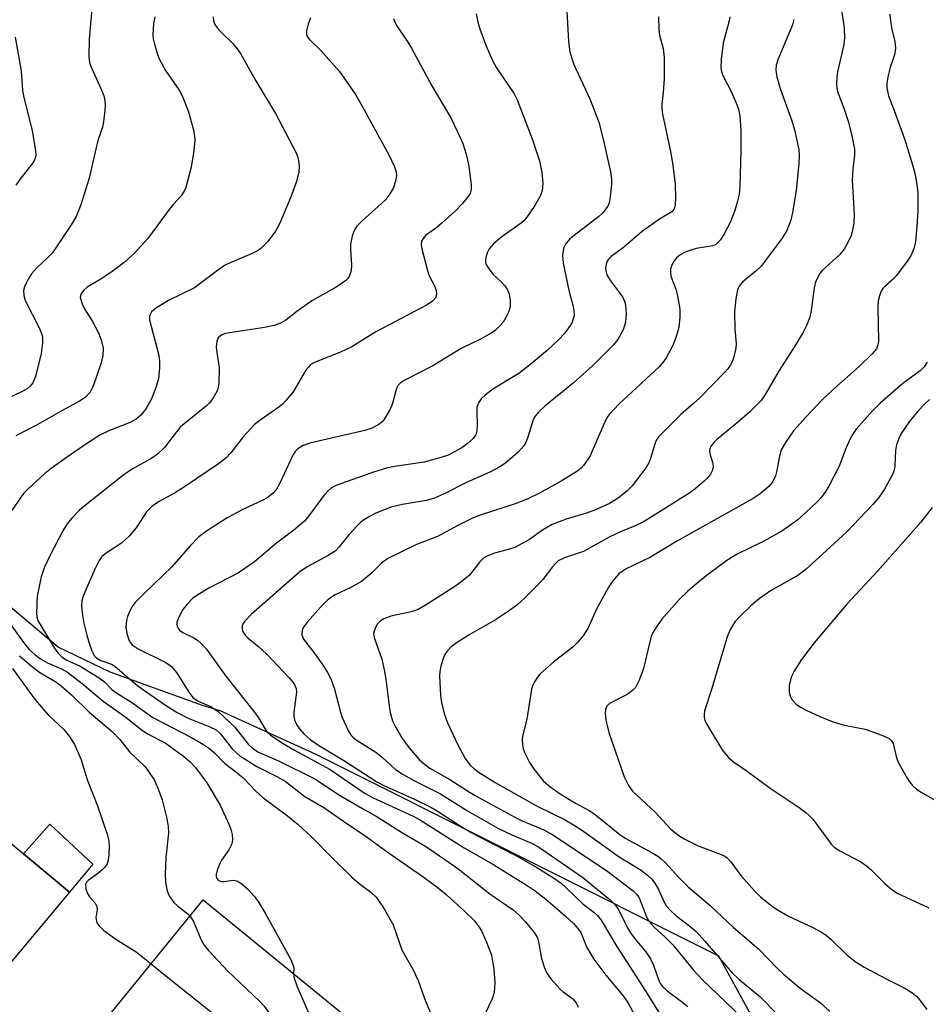
# Model space of a CAD drawing. Units: inches. Extents: x 1315761 to 1321762, y 513448 to 517448.
# Drawn here: x 1318076 to 1318265, y 514419 to 514624 of the extents above; entities that cross this region are included whole.
import ezdxf

# ---------------------------------------------------------------- set-up
doc = ezdxf.new("R2010")
doc.units = ezdxf.units.IN
doc.header["$MEASUREMENT"] = 0
for name, color, linetype in [('BLDG-Footprint', 5, 'Continuous'), ('CULTRL-Pad', 6, 'Continuous'), ('NTRL-Trees', 3, 'Continuous'), ('Undefined', 1, 'Continuous')]:
    doc.layers.add(name, color=color, linetype=linetype)

msp = doc.modelspace()

# ---------------------------------------------------------------- linework, layer by layer
at = {"layer": 'BLDG-Footprint'}
for points, elevation in [([(1318076.7, 514450.61), (1318086.28, 514442.57), (1318065.43, 514417.75), (1318053.74, 514427.57), (1318046.03, 514434.05), (1318035.59, 514442.82), (1318031.93, 514438.46), (1318029.11, 514440.83), (1318017.52, 514450.57), (1318015.68, 514452.11), (1318040.2, 514481.28)], 363.38), ([(1318156.61, 514406.32), (1318137, 514382.3), (1318119.7, 514396.42), (1318115.2, 514400.1), (1318110.89, 514403.62), (1318105.85, 514397.45), (1318104.87, 514398.25), (1318091.31, 514409.32), (1318089.5, 514410.8), (1318114.15, 514440.99)], 357.11)]:
    msp.add_lwpolyline(points, close=True, dxfattribs=dict(at, elevation=elevation))
at = {"layer": 'CULTRL-Pad'}
msp.add_lwpolyline([(1318091.13, 514448.42), (1318086.28, 514442.57), (1318076.7, 514450.61), (1318082.15, 514456.75)], close=True, dxfattribs=at)
at = {"layer": 'NTRL-Trees'}
msp.add_polyline3d([(1318239.27, 514397, 0), (1318221.67, 514429.28, 0), (1318137.67, 514471.28, 0), (1318117.64, 514480.38, 0), (1318113.96, 514481.51, 0), (1318094.71, 514488.46, 0), (1318083.91, 514493.64, 0), (1318073.93, 514502.03, 0), (1318068.69, 514513.32, 0), (1318066.41, 514523.64, 0), (1318066.02, 514529.96, 0), (1318058.6, 514584.57, 0), (1318055.33, 514627.09, 0), (1318103.31, 514648.9, 0), (1318156.95, 514662.31, 0), (1318247.92, 514655.03, 0), (1318352.92, 514665.53, 0), (1318368.67, 514681.28, 0), (1318377.94, 514709.1, 0), (1318380.08, 514718.27, 0), (1318382.26, 514732.8, 0)], dxfattribs=at)
at = {"layer": 'Undefined'}
for points, elevation in [([(1318091.03, 514628.18), (1318090.36, 514620.39), (1318090.31, 514616.93), (1318090.44, 514615.51), (1318090.82, 514614.42), (1318092.81, 514610.16), (1318093.39, 514608.6), (1318093.65, 514607.54), (1318093.68, 514606.68), (1318093.59, 514605.52), (1318093.32, 514603.19), (1318093.11, 514602.05), (1318092.26, 514599.49), (1318091.8, 514597.83), (1318090.38, 514591.42), (1318088.62, 514585.85), (1318087.62, 514583.44), (1318086.58, 514581.7), (1318082.68, 514575.9), (1318081.91, 514575.07), (1318079.42, 514572.76), (1318078.31, 514571.46), (1318077.73, 514570.53), (1318077.22, 514569.54), (1318076.9, 514568.78), (1318076.69, 514568), (1318076.71, 514566.98), (1318077.02, 514565.92), (1318079.98, 514560.11), (1318080.44, 514559.04), (1318080.61, 514558.34), (1318080.64, 514557.08), (1318080.33, 514554.88), (1318079.17, 514550.06), (1318078.63, 514548.74), (1318078.08, 514548.08), (1318077.4, 514547.53), (1318076.25, 514546.91), (1318070.78, 514544.34)], 358), ([(1318189.81, 514628.79), (1318190.31, 514619.91), (1318190.59, 514617.8), (1318190.96, 514616.41), (1318191.44, 514615.11), (1318194.73, 514607.94), (1318196.64, 514603.11), (1318197.55, 514599.54), (1318199.02, 514592.75), (1318199.26, 514591.29), (1318199.28, 514590.15), (1318199.08, 514588.17), (1318198.82, 514586.5), (1318198.54, 514585.73), (1318197.97, 514584.83), (1318197.26, 514584), (1318196.61, 514583.42), (1318190.59, 514578.76), (1318189.69, 514577.71), (1318189.26, 514576.74), (1318189.04, 514575.41), (1318189.16, 514573.73), (1318190.45, 514567.76), (1318191.23, 514564.94), (1318191.44, 514563.85), (1318191.46, 514563.04), (1318191.38, 514562.5), (1318191.05, 514561.44), (1318190.67, 514560.69), (1318189.49, 514559.06), (1318188.29, 514557.78), (1318185.92, 514555.57), (1318182.49, 514552.73), (1318179.91, 514550.74), (1318174.55, 514547.43), (1318172.89, 514546.17), (1318172.09, 514545.42), (1318171.51, 514544.6), (1318171.2, 514543.65), (1318171.15, 514542.83), (1318171.24, 514539.72), (1318171.08, 514538.36), (1318170.87, 514537.85), (1318170.42, 514537.16), (1318169.18, 514536.05), (1318168.02, 514535.24), (1318166.5, 514534.37), (1318165.21, 514533.71), (1318164.13, 514533.31), (1318160.19, 514532.26), (1318153.99, 514531.36), (1318152.34, 514531), (1318149.67, 514530.15), (1318142.99, 514527.8), (1318141.64, 514527.27), (1318140.89, 514526.86), (1318140.23, 514526.33), (1318139.27, 514525.29), (1318136.18, 514521.04), (1318135.24, 514519.94), (1318133.02, 514518.06), (1318129.44, 514515.37), (1318124.8, 514511.43), (1318121.49, 514509.19), (1318115.31, 514505.99), (1318113, 514504.61), (1318111.92, 514503.8), (1318110.77, 514502.63), (1318109.92, 514501.52), (1318109.05, 514499.94), (1318108.65, 514498.86), (1318108.62, 514498.33), (1318108.75, 514497.83), (1318109.22, 514497.22), (1318109.91, 514496.73), (1318112.15, 514495.61), (1318112.91, 514495.15), (1318113.8, 514494.37), (1318114.8, 514493.27), (1318118.85, 514487.61), (1318125.05, 514479.84), (1318125.69, 514478.91), (1318127.02, 514476.57), (1318127.48, 514475.97), (1318128.1, 514475.41), (1318130.69, 514473.68), (1318133.14, 514472.2), (1318140.63, 514468.14), (1318147.7, 514463.27), (1318149.46, 514462.35), (1318157.91, 514458.43), (1318159.23, 514457.75), (1318168.57, 514451.81), (1318174.55, 514448.44), (1318177.64, 514446.46), (1318181.69, 514444), (1318183.37, 514442.87), (1318185.54, 514441.17), (1318189.63, 514437.65), (1318191.36, 514436.04), (1318192.34, 514434.93), (1318192.84, 514434.22), (1318194.11, 514431.05), (1318195.55, 514428.64), (1318198.1, 514425.32), (1318201.66, 514420.99), (1318202.67, 514419.57), (1318203.71, 514417.62)], 346), ([(1318246.9, 514628.42), (1318247.77, 514622.7), (1318247.87, 514620.71), (1318247.67, 514619.27), (1318246.36, 514613.63), (1318246.23, 514612.5), (1318246.18, 514611.06), (1318246.24, 514610.21), (1318246.39, 514609.53), (1318247.8, 514605.83), (1318248.65, 514603.08), (1318249.38, 514600.24), (1318249.91, 514597.45), (1318249.95, 514596.16), (1318249.56, 514593.43), (1318249.44, 514590.92), (1318249.88, 514583.86), (1318249.79, 514582.08), (1318249.53, 514580.63), (1318249.23, 514579.49), (1318248.63, 514578.16), (1318247.76, 514576.64), (1318246.83, 514575.52), (1318243.19, 514572.21), (1318242.68, 514571.53), (1318242.13, 514570.53), (1318241.81, 514569.73), (1318241.52, 514568.58), (1318240.86, 514563.86), (1318240.58, 514562.44), (1318239.99, 514560.85), (1318239.05, 514559.06), (1318237.54, 514556.56), (1318234.2, 514551.35), (1318231.33, 514546.36), (1318230.46, 514545.11), (1318228.13, 514542.75), (1318225.9, 514540.8), (1318221.18, 514536.88), (1318220.57, 514536.3), (1318220.08, 514535.7), (1318219.77, 514535.07), (1318219.69, 514534.51), (1318219.84, 514533.75), (1318220.33, 514532.2), (1318220.42, 514531.43), (1318220.39, 514530.92), (1318220.25, 514530.43), (1318219.88, 514529.76), (1318219.22, 514528.92), (1318218.63, 514528.32), (1318216.65, 514526.63), (1318215.38, 514525.7), (1318206.09, 514519.89), (1318204.22, 514518.97), (1318201.1, 514517.68), (1318198.77, 514516.6), (1318193.4, 514513.59), (1318189.46, 514512.28), (1318188.15, 514511.64), (1318187.51, 514511.07), (1318186.93, 514510.41), (1318184.91, 514507.77), (1318184, 514506.71), (1318181.13, 514503.85), (1318179.54, 514502.39), (1318178.23, 514501.43), (1318175.08, 514499.39), (1318169.7, 514496.31), (1318166.97, 514494.6), (1318165.86, 514493.74), (1318164.94, 514492.79), (1318164.5, 514492.13), (1318164.09, 514491.08), (1318163.69, 514489.71), (1318163.47, 514488.6), (1318163.42, 514487.72), (1318163.58, 514483.59), (1318163.79, 514482.13), (1318164.39, 514479.83), (1318165.09, 514477.88), (1318167.29, 514473.16), (1318168.77, 514470.48), (1318169.75, 514469.13), (1318170.56, 514468.36), (1318171.68, 514467.51), (1318174.97, 514465.45), (1318183.73, 514460.55), (1318189.45, 514457.77), (1318191.37, 514456.65), (1318193, 514455.57), (1318200.88, 514449.94), (1318205.46, 514447.15), (1318206.78, 514446.17), (1318207.6, 514445.39), (1318208.32, 514444.45), (1318209.03, 514443.14), (1318210.23, 514440.48), (1318210.69, 514439.76), (1318211.6, 514438.68), (1318212.64, 514437.74), (1318215.62, 514435.53), (1318216.88, 514434.38), (1318218.72, 514432.38), (1318224.43, 514425.76), (1318225.81, 514424.45), (1318230.15, 514420.83), (1318231.45, 514419.59), (1318235.25, 514415.6)], 338), ([(1318116.21, 514625.06), (1318116.29, 514624.22), (1318116.57, 514623.46), (1318117.03, 514622.8), (1318117.96, 514621.79), (1318120.3, 514619.54), (1318121.23, 514618.4), (1318121.9, 514617.44), (1318125.1, 514611.71), (1318129.24, 514604.93), (1318133.51, 514596.75), (1318133.81, 514595.97), (1318133.99, 514595.11), (1318134.11, 514593.93), (1318134.09, 514592.75), (1318133.57, 514590.74), (1318132.36, 514587.37), (1318130.01, 514581.95), (1318129.22, 514580.37), (1318127.6, 514578.25), (1318126.17, 514576.75), (1318125.47, 514576.29), (1318124.22, 514575.63), (1318119.89, 514573.85), (1318118.58, 514573.22), (1318117.4, 514572.42), (1318112.34, 514568.55), (1318106.92, 514565.94), (1318104.43, 514564.43), (1318103.75, 514563.93), (1318103.37, 514563.54), (1318103.12, 514563.12), (1318102.97, 514562.67), (1318102.95, 514561.91), (1318104.88, 514554.44), (1318105.03, 514553.31), (1318105.01, 514551.89), (1318104.78, 514549.63), (1318104.32, 514547.99), (1318103.44, 514545.6), (1318102.25, 514543.42), (1318101.15, 514542.04), (1318100.13, 514541.18), (1318098.94, 514540.53), (1318094.47, 514538.78), (1318092.57, 514537.83), (1318089.57, 514535.89), (1318085.83, 514533.33), (1318082.43, 514530.89), (1318081.04, 514529.79), (1318077.62, 514526.7), (1318076.83, 514525.86), (1318076.14, 514524.97), (1318074.23, 514522.14)], 354), ([(1318104.05, 514625.04), (1318103.75, 514623.64), (1318103.62, 514621.33), (1318103.72, 514620.49), (1318103.98, 514619.39), (1318104.61, 514617.21), (1318104.99, 514616.14), (1318106.29, 514613.86), (1318109.11, 514609.75), (1318109.83, 514608.48), (1318111.02, 514605.45), (1318112.15, 514601.25), (1318112.37, 514599.43), (1318112.16, 514597.16), (1318111.61, 514593.7), (1318110.52, 514589.51), (1318110.19, 514588.72), (1318109.55, 514587.75), (1318107.95, 514586), (1318106.84, 514584.64), (1318102.57, 514578.86), (1318099.74, 514575.72), (1318097.66, 514573.87), (1318095.17, 514571.97), (1318092.79, 514570.39), (1318089.97, 514568.73), (1318089.18, 514568.02), (1318088.6, 514567.23), (1318088.51, 514566.53), (1318088.88, 514565.23), (1318089.37, 514564.2), (1318091.08, 514561.53), (1318092.26, 514559.3), (1318092.88, 514557.7), (1318093.28, 514556.03), (1318093.22, 514554.45), (1318092.88, 514552.91), (1318091.16, 514548.11), (1318090.52, 514546.79), (1318089.6, 514545.8), (1318088.49, 514544.99), (1318084.39, 514542.8), (1318079.52, 514540), (1318075.09, 514537.74)], 356), ([(1318136.53, 514624.87), (1318136.03, 514623.51), (1318135.66, 514622.15), (1318135.65, 514621.38), (1318135.83, 514620.94), (1318136.28, 514620.32), (1318138.66, 514618.06), (1318142.54, 514613.66), (1318145.87, 514608.86), (1318147.24, 514606.59), (1318152.87, 514596.19), (1318154.01, 514593.82), (1318154.35, 514592.75), (1318154.42, 514591.89), (1318154.24, 514590.8), (1318153.79, 514589.47), (1318153.06, 514588.15), (1318151.97, 514586.75), (1318147.18, 514582.45), (1318146.17, 514581.4), (1318145.7, 514580.69), (1318145.21, 514579.36), (1318144.84, 514577.67), (1318144.82, 514576.53), (1318145.02, 514573.34), (1318144.97, 514572.21), (1318144.85, 514571.68), (1318144.55, 514570.94), (1318144.27, 514570.5), (1318143.9, 514570.12), (1318141.84, 514568.74), (1318136.77, 514565.87), (1318133.63, 514563.63), (1318131.37, 514561.82), (1318130.28, 514561.18), (1318128.94, 514560.75), (1318126.93, 514560.32), (1318118.79, 514559.06), (1318118.02, 514558.77), (1318117.28, 514558.15), (1318116.98, 514557.49), (1318116.86, 514556.18), (1318116.95, 514555.06), (1318117.43, 514551.93), (1318117.4, 514548.67), (1318117.28, 514547.8), (1318117.11, 514547.26), (1318116.11, 514545.52), (1318115.42, 514544.59), (1318114.83, 514543.97), (1318109.41, 514539.57), (1318108.56, 514538.58), (1318106.09, 514535.31), (1318104.63, 514533.87), (1318103.42, 514533.04), (1318099.31, 514530.75), (1318097.65, 514529.64), (1318089.23, 514523.02), (1318088.35, 514522.23), (1318086.7, 514520.5), (1318085.75, 514519.36), (1318084.85, 514517.92), (1318082.16, 514512.74), (1318080.97, 514510.24), (1318080.34, 514508.33), (1318079.53, 514504.27), (1318079.35, 514500.76), (1318079.45, 514499.95), (1318079.69, 514499.23), (1318080.53, 514497.7), (1318083.14, 514493.45), (1318083.83, 514492.5), (1318084.63, 514491.66), (1318085.55, 514491), (1318088.45, 514489.74), (1318092.46, 514487.25), (1318093.54, 514486.43), (1318095.03, 514484.93), (1318095.89, 514484.2), (1318099.38, 514482.06), (1318103.6, 514479), (1318111.67, 514474.81), (1318114.2, 514473.35), (1318115.42, 514472.54), (1318116.47, 514471.62), (1318118.57, 514469.52), (1318120.94, 514467.71), (1318122.46, 514466.42), (1318125.14, 514463.67), (1318126.58, 514462.33), (1318131.73, 514458.49), (1318133.91, 514456.67), (1318136.75, 514454.04), (1318140.99, 514449.72), (1318145.02, 514445.77), (1318146.63, 514444.4), (1318149.08, 514442.62), (1318150.19, 514441.56), (1318150.71, 514440.89), (1318151.85, 514439.14), (1318153.72, 514435.8), (1318155.56, 514430.59), (1318156.21, 514429.32), (1318157.81, 514426.55), (1318158.93, 514424.21), (1318160.3, 514420.41), (1318162.95, 514413.9)], 352), ([(1318153.82, 514624.7), (1318154.08, 514623.93), (1318154.49, 514623.17), (1318156.81, 514619.77), (1318157.58, 514618.5), (1318161.79, 514610.66), (1318165.73, 514604.03), (1318167.17, 514601.11), (1318168.26, 514598.68), (1318168.93, 514596.47), (1318169.52, 514593.96), (1318170, 514589.96), (1318170, 514589.13), (1318169.78, 514588.25), (1318169.34, 514587.51), (1318168.2, 514586.13), (1318166.59, 514584.47), (1318163.97, 514582.09), (1318162.83, 514581.14), (1318160.5, 514579.45), (1318159.98, 514578.89), (1318159.68, 514578.29), (1318159.6, 514577.55), (1318159.73, 514576.72), (1318160.9, 514572.19), (1318161.27, 514571.09), (1318162.34, 514568.98), (1318162.7, 514568.05), (1318162.77, 514567.29), (1318162.6, 514566.58), (1318161.95, 514565.82), (1318160.82, 514565.03), (1318150.15, 514559.38), (1318145.12, 514556.25), (1318142.74, 514555.18), (1318137.82, 514553.24), (1318137.07, 514552.85), (1318136.44, 514552.42), (1318136.07, 514552.07), (1318135.54, 514551.39), (1318132.88, 514546.91), (1318131.44, 514545.13), (1318130.67, 514544.34), (1318129.92, 514543.71), (1318126.19, 514541.16), (1318124.82, 514540.07), (1318122.51, 514537.55), (1318119.88, 514534.16), (1318118.91, 514533.14), (1318117.33, 514531.89), (1318110.41, 514527.21), (1318108.14, 514525.8), (1318104.81, 514523.93), (1318103.42, 514523), (1318102.31, 514521.86), (1318100.19, 514518.51), (1318098.73, 514516.84), (1318097.07, 514515.33), (1318094.08, 514513.39), (1318093.03, 514512.54), (1318092.41, 514511.71), (1318091.52, 514509.91), (1318089.43, 514505.16), (1318089.04, 514504.11), (1318088.84, 514503.31), (1318088.78, 514502.22), (1318088.98, 514500.32), (1318089.27, 514498.69), (1318089.87, 514496.17), (1318090.34, 514494.5), (1318090.91, 514492.91), (1318091.43, 514491.94), (1318091.93, 514491.4), (1318092.8, 514490.92), (1318094.98, 514490.12), (1318095.69, 514489.71), (1318099.22, 514486.68), (1318100.8, 514485.42), (1318106.25, 514481.6), (1318108.72, 514480.05), (1318110.98, 514478.84), (1318115.53, 514477.08), (1318116.81, 514476.44), (1318117.73, 514475.61), (1318120.2, 514472.49), (1318121.14, 514471.54), (1318121.8, 514471.01), (1318125.29, 514468.76), (1318129.51, 514466.7), (1318131.21, 514465.71), (1318135.34, 514462.51), (1318139.31, 514460.22), (1318143.35, 514457.37), (1318148.11, 514454.2), (1318152.7, 514450.87), (1318160.19, 514445.67), (1318162.83, 514443.71), (1318164.76, 514442.09), (1318168.65, 514438.6), (1318170.63, 514436.66), (1318171.69, 514435.3), (1318172.16, 514434.57), (1318173.21, 514432.19), (1318174.21, 514429.47), (1318174.71, 514426.51), (1318174.92, 514423.72), (1318174.78, 514421.71), (1318174.39, 514420.37), (1318172.92, 514417.29)], 350), ([(1318171.06, 514625.72), (1318171.37, 514623.96), (1318171.8, 514622.53), (1318173.06, 514619.18), (1318174.45, 514615.94), (1318175.29, 514614.42), (1318178.95, 514609.01), (1318179.57, 514607.73), (1318180.65, 514605.05), (1318182.7, 514599.65), (1318184.25, 514595.05), (1318184.75, 514592.6), (1318184.92, 514590.4), (1318184.77, 514588.82), (1318184.37, 514587.69), (1318183.25, 514585.75), (1318181.62, 514583.29), (1318181.06, 514582.62), (1318180.47, 514582.1), (1318176.36, 514579.21), (1318174.65, 514577.75), (1318173.75, 514576.71), (1318173.39, 514575.98), (1318173.14, 514575.21), (1318172.99, 514574.42), (1318173.01, 514573.92), (1318173.15, 514573.43), (1318173.52, 514572.72), (1318174.52, 514571.41), (1318176.33, 514569.75), (1318177.05, 514568.97), (1318177.49, 514568.31), (1318177.91, 514567.34), (1318178.13, 514566.01), (1318178.13, 514564.66), (1318177.85, 514563.62), (1318177.26, 514562.38), (1318176.69, 514561.44), (1318176.12, 514560.77), (1318175.07, 514559.76), (1318174.16, 514559.09), (1318171.97, 514557.89), (1318167.95, 514555.93), (1318162.02, 514552.33), (1318156.17, 514549.3), (1318155.3, 514548.75), (1318154.81, 514548.25), (1318154.43, 514547.57), (1318153.52, 514544.27), (1318152.96, 514542.97), (1318151.8, 514541.04), (1318151.44, 514540.62), (1318150.78, 514540.11), (1318149.26, 514539.3), (1318147.85, 514538.84), (1318136.34, 514536.22), (1318134.99, 514535.71), (1318133.89, 514535.04), (1318133.38, 514534.53), (1318132.91, 514533.8), (1318130.03, 514527.69), (1318129.32, 514526.49), (1318128.76, 514525.86), (1318127.65, 514524.95), (1318126.67, 514524.35), (1318122.27, 514522.28), (1318119.11, 514520.64), (1318114.85, 514517.87), (1318113.19, 514516.65), (1318111.46, 514514.89), (1318107.54, 514510.33), (1318101.95, 514505.01), (1318099.96, 514503.01), (1318099.44, 514502.35), (1318098.89, 514501.37), (1318098.35, 514500.06), (1318098.14, 514499.25), (1318098.02, 514497.87), (1318098.19, 514496.53), (1318098.7, 514495.01), (1318099.35, 514494.13), (1318100.57, 514493.32), (1318106.19, 514490.52), (1318106.96, 514490.08), (1318107.54, 514489.64), (1318108.57, 514488.39), (1318111.15, 514484.27), (1318112, 514483.16), (1318113.09, 514482.38), (1318115.71, 514481.27), (1318116.58, 514480.76), (1318117.25, 514480.25), (1318120.7, 514476.96), (1318123.48, 514473.45), (1318124.49, 514472.51), (1318125.67, 514471.76), (1318129.81, 514469.98), (1318137.43, 514466.22), (1318142.52, 514462.84), (1318147.36, 514460.01), (1318150.2, 514458.45), (1318155.69, 514454.97), (1318160.69, 514452.08), (1318167.25, 514447.56), (1318173.91, 514442.28), (1318178.73, 514438.9), (1318179.95, 514437.84), (1318181.31, 514436.4), (1318183.15, 514434.22), (1318183.84, 514433.06), (1318184.07, 514432.26), (1318184.67, 514428.75), (1318185.3, 514426.79), (1318185.77, 514425.73), (1318186.62, 514424.56), (1318188.57, 514422.38), (1318189.2, 514421.81), (1318191.17, 514420.33), (1318191.88, 514419.56), (1318192.32, 514418.63)], 348), ([(1318209.05, 514625.05), (1318209.1, 514622.41), (1318209.29, 514621.25), (1318210.01, 514618.48), (1318210.22, 514616.58), (1318210.27, 514613.89), (1318210.22, 514612.15), (1318210.05, 514609.27), (1318209.75, 514606.82), (1318209.73, 514606.13), (1318209.92, 514604.81), (1318211.65, 514596.66), (1318212.07, 514594.05), (1318212.52, 514590.24), (1318212.58, 514587.29), (1318212.52, 514585.85), (1318212.33, 514585.07), (1318211.83, 514584.43), (1318209.26, 514582.92), (1318205.71, 514580.39), (1318201.73, 514576.96), (1318199.19, 514575.11), (1318198.65, 514574.58), (1318198.31, 514574.01), (1318198.15, 514573.49), (1318198.04, 514572.67), (1318198.07, 514572.12), (1318198.32, 514571.3), (1318199.05, 514570.01), (1318201.54, 514566.72), (1318201.99, 514565.78), (1318202.18, 514565.01), (1318202.3, 514563.06), (1318202.15, 514561.41), (1318201.69, 514559.81), (1318200.87, 514558.26), (1318200.39, 514557.53), (1318199.63, 514556.65), (1318195.31, 514552.31), (1318191.24, 514548.71), (1318185.34, 514543.94), (1318184.08, 514542.73), (1318183.36, 514541.83), (1318182.96, 514541.06), (1318181.8, 514537.41), (1318181.37, 514536.36), (1318180.96, 514535.63), (1318179.8, 514534.35), (1318177.17, 514532.02), (1318175.99, 514531.25), (1318174.01, 514530.19), (1318168.86, 514527.95), (1318164.5, 514525.68), (1318162.36, 514524.75), (1318160.67, 514524.25), (1318155.68, 514523.38), (1318153.27, 514522.84), (1318149.99, 514521.54), (1318148.2, 514520.57), (1318147.01, 514519.74), (1318146.16, 514518.92), (1318144.58, 514517.13), (1318142.44, 514514.48), (1318141.66, 514513.69), (1318140.21, 514512.76), (1318135.79, 514510.42), (1318134.25, 514509.35), (1318124.22, 514500.57), (1318122.78, 514499.06), (1318122.46, 514498.61), (1318122.25, 514498.13), (1318122.24, 514497.62), (1318122.35, 514497.1), (1318122.57, 514496.59), (1318122.88, 514496.14), (1318123.48, 514495.56), (1318125.71, 514493.77), (1318127.34, 514492.27), (1318132.09, 514487.31), (1318133.11, 514485.99), (1318133.5, 514485.06), (1318133.59, 514484.27), (1318133.02, 514480.09), (1318133.04, 514479.29), (1318133.2, 514478.55), (1318133.6, 514477.56), (1318134.2, 514476.61), (1318135.13, 514475.59), (1318136.35, 514474.48), (1318138.03, 514473.33), (1318143.58, 514469.97), (1318150.33, 514465.57), (1318151.92, 514464.78), (1318158.18, 514461.99), (1318161.56, 514460.31), (1318163.09, 514459.42), (1318167.94, 514456.3), (1318170.15, 514454.99), (1318172.2, 514453.86), (1318179.62, 514450.12), (1318183.72, 514447.76), (1318187.17, 514445.56), (1318188.73, 514444.44), (1318189.77, 514443.54), (1318193.37, 514440.12), (1318195.56, 514438.43), (1318196.31, 514437.75), (1318197.07, 514436.74), (1318200.34, 514431.24), (1318206.42, 514421.88), (1318209.12, 514417.51)], 344), ([(1318223.94, 514625.07), (1318223.81, 514624.26), (1318222.51, 514619.59), (1318222.12, 514616.17), (1318222.05, 514614.46), (1318222.17, 514613.65), (1318222.44, 514612.87), (1318224.27, 514609.36), (1318225.33, 514606.94), (1318225.71, 514605.84), (1318225.99, 514604.42), (1318226.19, 514601.38), (1318226.19, 514597.13), (1318226, 514589.73), (1318225.86, 514588), (1318225.54, 514586.64), (1318224.95, 514584.7), (1318223.98, 514582.22), (1318222.76, 514579.82), (1318221.95, 514578.58), (1318221.39, 514577.93), (1318221.01, 514577.63), (1318220.39, 514577.35), (1318216.88, 514576.79), (1318215.79, 514576.44), (1318214.49, 514575.91), (1318213.51, 514575.37), (1318212.84, 514574.85), (1318212.29, 514574.23), (1318211.9, 514573.54), (1318211.57, 514572.54), (1318211.57, 514571.55), (1318211.73, 514570.78), (1318212.67, 514568.29), (1318213.03, 514566.92), (1318213.49, 514564.14), (1318213.51, 514562.48), (1318213.27, 514560.28), (1318212.75, 514558.4), (1318212.05, 514556.56), (1318210.64, 514553.95), (1318209.97, 514552.99), (1318209.19, 514552.12), (1318200.87, 514544.41), (1318198.8, 514542.16), (1318198.32, 514541.46), (1318197.64, 514540.13), (1318194.79, 514533.54), (1318193.52, 514531.61), (1318192.92, 514530.98), (1318192.24, 514530.42), (1318188.75, 514528.29), (1318184.08, 514525.73), (1318181.96, 514524.69), (1318179.39, 514523.63), (1318172.12, 514521.23), (1318170.3, 514520.53), (1318167.36, 514519.09), (1318162.98, 514516.77), (1318158.63, 514515.06), (1318152.65, 514512.13), (1318151.32, 514511.19), (1318149.12, 514509.01), (1318147.11, 514507.37), (1318144.9, 514506.11), (1318141.65, 514504.55), (1318140.69, 514503.95), (1318140.01, 514503.42), (1318138.61, 514502.03), (1318135.91, 514498.98), (1318135.04, 514497.82), (1318134.75, 514497.13), (1318134.69, 514496.23), (1318135.07, 514495.31), (1318137.42, 514492.25), (1318139.29, 514489.64), (1318140.08, 514488.39), (1318140.77, 514487.07), (1318141.53, 514484.94), (1318142.73, 514480.1), (1318143.09, 514478.98), (1318144.4, 514476.14), (1318144.84, 514475.43), (1318145.38, 514474.87), (1318146.22, 514474.24), (1318150.14, 514471.76), (1318151.48, 514470.66), (1318154.24, 514468.19), (1318155.62, 514467.23), (1318157.92, 514465.97), (1318163.58, 514463.1), (1318169.24, 514459.52), (1318175.59, 514455.94), (1318178.31, 514454.63), (1318182.58, 514452.83), (1318184.02, 514452.06), (1318193.31, 514445.64), (1318198.88, 514441.1), (1318200.03, 514439.99), (1318200.78, 514438.87), (1318202.57, 514435.19), (1318203.19, 514434.09), (1318204.17, 514432.78), (1318206.43, 514430.15), (1318207.41, 514428.69), (1318208.04, 514427.4), (1318209.15, 514424.17), (1318209.47, 514423.52), (1318209.89, 514422.91), (1318210.84, 514422.01), (1318213.84, 514419.81), (1318215.19, 514418.73)], 342), ([(1318237.24, 514624.49), (1318237.01, 514623.39), (1318233.91, 514616.13), (1318233.6, 514615.02), (1318233.53, 514613.95), (1318233.74, 514612.59), (1318234.42, 514610.15), (1318236.88, 514603.42), (1318237.43, 514601.51), (1318238.31, 514597.38), (1318238.4, 514596.14), (1318238.3, 514594.41), (1318237.76, 514588.93), (1318237.06, 514584.63), (1318236.63, 514582.66), (1318235.83, 514580.53), (1318234.83, 514578.96), (1318230.43, 514573.08), (1318229.28, 514571.95), (1318227.64, 514570.69), (1318226.55, 514569.73), (1318225.83, 514568.87), (1318225.53, 514568.19), (1318225.17, 514566.31), (1318224.89, 514563.49), (1318224.99, 514560), (1318225.24, 514556.92), (1318225.21, 514555.98), (1318224.78, 514554.2), (1318224.4, 514553.17), (1318224.01, 514552.4), (1318223.49, 514551.66), (1318222.89, 514550.99), (1318217.64, 514545.64), (1318216.37, 514544.45), (1318213.7, 514542.17), (1318209.13, 514537.58), (1318208.77, 514537.13), (1318208.42, 514536.47), (1318207.48, 514533.18), (1318207.06, 514532.12), (1318206.51, 514531.13), (1318203.54, 514527.28), (1318202.49, 514526.26), (1318200.65, 514524.76), (1318198.84, 514523.62), (1318195.94, 514522.29), (1318194.03, 514521.62), (1318189.84, 514520.34), (1318186.9, 514519.24), (1318184.85, 514518.03), (1318182.15, 514516.1), (1318179.11, 514514.47), (1318178.01, 514514.09), (1318174.86, 514513.25), (1318173.14, 514512.55), (1318172.45, 514512.06), (1318171.82, 514511.44), (1318169.62, 514508.7), (1318168.15, 514507.44), (1318166.78, 514506.45), (1318161.19, 514502.83), (1318158.92, 514501.55), (1318157.48, 514501), (1318153.25, 514500.13), (1318151.78, 514499.59), (1318151.06, 514499.12), (1318150.48, 514498.52), (1318150.05, 514497.8), (1318149.76, 514497.03), (1318149.67, 514496.49), (1318149.77, 514495.66), (1318151.35, 514491.14), (1318151.89, 514488.95), (1318152.22, 514487), (1318152.94, 514480.9), (1318153.19, 514479.75), (1318153.62, 514478.33), (1318154.35, 514476.75), (1318155.52, 514474.75), (1318157.06, 514472.71), (1318159.19, 514470.28), (1318160.24, 514469.27), (1318161.41, 514468.44), (1318165.55, 514466.11), (1318169.21, 514463.72), (1318170.71, 514462.83), (1318179.08, 514458.24), (1318180.64, 514457.49), (1318185.17, 514455.56), (1318187, 514454.56), (1318198.2, 514447.13), (1318203.77, 514442.86), (1318204.5, 514442.15), (1318205, 514441.4), (1318206.54, 514437.47), (1318206.95, 514436.69), (1318207.44, 514436.04), (1318208.2, 514435.24), (1318210.35, 514433.31), (1318212.04, 514431.59), (1318216.37, 514426.35), (1318218.18, 514424.36), (1318228.2, 514414.78)], 340), ([(1318257.28, 514625.6), (1318257.43, 514624.19), (1318257.72, 514622.49), (1318258.36, 514619.89), (1318258.46, 514618.52), (1318258.23, 514617.16), (1318257.38, 514614.51), (1318256.89, 514612.55), (1318256.66, 514611.15), (1318256.67, 514610.29), (1318257.03, 514608.57), (1318258.43, 514604.98), (1318260.34, 514599.66), (1318261.83, 514594.88), (1318262.47, 514592.47), (1318262.9, 514590.14), (1318263.1, 514588.39), (1318263.1, 514584.7), (1318263.01, 514582.42), (1318262.63, 514578.16), (1318262.26, 514576.75), (1318261.72, 514575.38), (1318260.78, 514573.9), (1318258.63, 514571.1), (1318258.03, 514570.45), (1318256.35, 514568.98), (1318255.86, 514568.45), (1318255.51, 514567.89), (1318255.12, 514566.9), (1318254.87, 514565.85), (1318254.76, 514564.45), (1318254.95, 514557.46), (1318254.82, 514556.63), (1318254.51, 514555.88), (1318253.62, 514554.8), (1318250.91, 514552.21), (1318246.14, 514548), (1318243.25, 514545.27), (1318239.84, 514541.69), (1318237.18, 514538.73), (1318235.52, 514536.3), (1318234.66, 514534.77), (1318234.19, 514533.23), (1318233.75, 514530.49), (1318233.43, 514529.36), (1318232.81, 514528.03), (1318232.05, 514527.16), (1318230.27, 514525.6), (1318228.79, 514524.65), (1318213.01, 514515.86), (1318207.38, 514512.46), (1318202.18, 514509.91), (1318200.81, 514508.95), (1318199.53, 514507.48), (1318198.57, 514506.07), (1318196.1, 514501.59), (1318194.34, 514497.57), (1318193.27, 514495.95), (1318192.2, 514494.64), (1318191.19, 514493.64), (1318187.33, 514490.66), (1318184.32, 514488.02), (1318183.8, 514487.38), (1318183.23, 514486.47), (1318182.87, 514485.75), (1318182.6, 514484.9), (1318181.6, 514478.63), (1318180.7, 514475.09), (1318180.62, 514474.25), (1318180.68, 514473.39), (1318180.84, 514472.53), (1318181.11, 514471.7), (1318182.15, 514469.62), (1318183.11, 514468.19), (1318185.1, 514465.76), (1318186.41, 514464.61), (1318188.53, 514463.07), (1318191.73, 514461.17), (1318194.57, 514459.64), (1318195.57, 514459), (1318201.03, 514454.63), (1318202.14, 514453.82), (1318207.91, 514450.72), (1318208.89, 514450.12), (1318209.57, 514449.6), (1318210.59, 514448.64), (1318213.09, 514445.83), (1318215.26, 514443.68), (1318219.89, 514439.74), (1318224.67, 514435.26), (1318229.96, 514430.71), (1318233.85, 514426.7), (1318235.04, 514425.58), (1318238.61, 514422.59), (1318242.84, 514419.5), (1318244.77, 514417.74)], 336), ([(1318074.93, 514620.81), (1318076.18, 514613.73), (1318076.43, 514609.72), (1318076.73, 514608.27), (1318078.47, 514601.39), (1318079.2, 514597.15), (1318079.24, 514596.32), (1318079.17, 514595.8), (1318078.86, 514595.06), (1318078.42, 514594.35), (1318075.9, 514591.19), (1318075.1, 514590)], 360), ([(1318265.1, 514553.06), (1318264.42, 514552.09), (1318263.61, 514551.25), (1318260.02, 514548.61), (1318255.24, 514544.51), (1318253.77, 514543.01), (1318250.28, 514539.12), (1318249.54, 514538.09), (1318249.03, 514537.13), (1318248.13, 514535.07), (1318246.71, 514531.39), (1318244.56, 514527.21), (1318243.81, 514526.01), (1318242.92, 514524.83), (1318242.17, 514523.98), (1318240.78, 514522.61), (1318238.09, 514520.21), (1318234.78, 514517.85), (1318231.01, 514515.76), (1318225.47, 514513.03), (1318223.28, 514511.71), (1318219.28, 514508.72), (1318216.6, 514506.6), (1318215.1, 514505.29), (1318213.45, 514503.67), (1318209.75, 514499.52), (1318208.75, 514498.14), (1318207.89, 514496.7), (1318207.56, 514495.9), (1318207.24, 514494.76), (1318205.95, 514489.2), (1318205.01, 514486.77), (1318204.23, 514485.24), (1318203.67, 514484.62), (1318202.49, 514483.78), (1318198.84, 514481.92), (1318198.28, 514481.37), (1318198, 514480.7), (1318197.95, 514479.88), (1318198.11, 514478.46), (1318198.39, 514477.03), (1318198.73, 514475.89), (1318201.9, 514466.61), (1318202.77, 514464.81), (1318203.62, 514463.66), (1318208.33, 514459.24), (1318211.54, 514455.8), (1318213.07, 514454.52), (1318214.55, 514453.66), (1318217.35, 514452.25), (1318222.1, 514450.44), (1318222.9, 514450.07), (1318223.37, 514449.75), (1318224.16, 514448.91), (1318226.22, 514446.08), (1318229.04, 514442.84), (1318230.29, 514441.63), (1318232.81, 514439.59), (1318233.99, 514438.82), (1318236.18, 514437.56), (1318241.36, 514435.18), (1318243.4, 514434.06), (1318244.11, 514433.56), (1318244.99, 514432.79), (1318248.41, 514429.45), (1318250.28, 514427.99), (1318251.94, 514426.99), (1318256.51, 514424.51), (1318260.43, 514422.6), (1318261.67, 514421.8), (1318262.82, 514420.9), (1318263.61, 514420.04), (1318264.99, 514418.13)], 334), ([(1318265.56, 514545.27), (1318264.54, 514544.34), (1318263.13, 514542.88), (1318261.33, 514540.66), (1318259.65, 514538.19), (1318259.16, 514537.17), (1318258.66, 514535.85), (1318258.46, 514534.76), (1318258.34, 514531.4), (1318258.2, 514530.58), (1318257.91, 514529.81), (1318256.19, 514526.58), (1318254.97, 514524.89), (1318253.72, 514523.4), (1318248.28, 514517.65), (1318239.87, 514509.92), (1318238.09, 514508.63), (1318232.42, 514505.38), (1318230.02, 514503.77), (1318228.28, 514502.28), (1318226.01, 514500.06), (1318225.05, 514499), (1318224.03, 514497.38), (1318223.34, 514495.85), (1318220.2, 514485.08), (1318218.68, 514480.42), (1318218.56, 514479.56), (1318218.59, 514479.01), (1318218.71, 514478.46), (1318219.03, 514477.7), (1318222.35, 514472.26), (1318223.63, 514470.7), (1318224.69, 514469.74), (1318227.55, 514467.85), (1318232.33, 514464.28), (1318238.41, 514460.26), (1318239.75, 514459.23), (1318240.63, 514458.44), (1318241.21, 514457.79), (1318244.33, 514453.56), (1318245.09, 514452.63), (1318245.71, 514452.01), (1318246.88, 514451.23), (1318251.21, 514448.9), (1318252.45, 514448.12), (1318253.33, 514447.33), (1318256.26, 514444.38), (1318257.73, 514443.12), (1318258.66, 514442.49), (1318265.41, 514439.3)], 332), ([(1318266.08, 514522.76), (1318263.76, 514519.74), (1318254.76, 514509.56), (1318248.34, 514502.62), (1318241.54, 514494.6), (1318238.86, 514491.07), (1318237.35, 514488.66), (1318236.74, 514487.38), (1318236.33, 514485.7), (1318236.27, 514484.85), (1318236.33, 514484.3), (1318236.54, 514483.51), (1318236.89, 514482.78), (1318237.75, 514481.8), (1318238.67, 514481.16), (1318240, 514480.49), (1318242.72, 514479.22), (1318245.63, 514478.05), (1318247.83, 514477.41), (1318252.13, 514476.58), (1318255.65, 514475.35), (1318257.17, 514474.64), (1318257.65, 514474.17), (1318257.98, 514473.57), (1318258.68, 514470.61), (1318259.1, 514469.57), (1318260.92, 514466.33), (1318261.39, 514465.62), (1318262.03, 514464.86), (1318262.86, 514464.1), (1318263.81, 514463.44), (1318268.4, 514460.78)], 330), ([(1318072.35, 514500.65), (1318076.92, 514494.31), (1318077.86, 514493.2), (1318079.08, 514492.06), (1318080.23, 514491.26), (1318081.69, 514490.4), (1318084.57, 514489.16), (1318085.84, 514488.45), (1318088.88, 514486.09), (1318093.28, 514482.44), (1318098.1, 514479.01), (1318101.51, 514476.3), (1318102.68, 514475.56), (1318106.21, 514473.71), (1318110.03, 514470.97), (1318111.38, 514469.86), (1318112.5, 514468.58), (1318114.89, 514465.42), (1318117.68, 514460.7), (1318119.48, 514456.8), (1318119.88, 514455.72), (1318120.17, 514454.6), (1318120.27, 514453.49), (1318120.09, 514452.7), (1318119.51, 514451.45), (1318117.96, 514449.26), (1318117.43, 514448.24), (1318117.03, 514447.17), (1318116.85, 514446.37), (1318116.85, 514445.87), (1318116.97, 514445.43), (1318117.22, 514445.09), (1318117.78, 514444.82), (1318118.48, 514444.83), (1318120.32, 514445.11), (1318120.83, 514445.06), (1318121.33, 514444.88), (1318122.27, 514444.25), (1318123.38, 514443.31), (1318124.78, 514441.78), (1318125.59, 514440.63), (1318127.07, 514438.24), (1318132.38, 514428.55), (1318132.97, 514427.07), (1318133.03, 514426.61), (1318132.97, 514425.62)], 354), ([(1318075.83, 514491.85), (1318078.28, 514489.76), (1318080.07, 514488.39), (1318083.4, 514486.44), (1318084.54, 514485.62), (1318086.67, 514483.73), (1318090.34, 514480.13), (1318095.23, 514476.05), (1318096.77, 514474.41), (1318098.74, 514471.85), (1318102.05, 514468.69), (1318102.76, 514467.76), (1318103.88, 514466.04), (1318104.63, 514464.5), (1318105.55, 514461.83), (1318106.54, 514457.95), (1318106.85, 514456.28), (1318106.89, 514454.9), (1318106.36, 514449.8), (1318106.2, 514446.36), (1318106.28, 514444.62), (1318106.63, 514442.88), (1318107.06, 514441.82), (1318108.03, 514440.44), (1318108.82, 514439.68), (1318110.92, 514438.1), (1318111.39, 514437.61)], 356), ([(1318074.39, 514489.21), (1318078.37, 514483.71), (1318079.6, 514482.14), (1318081.77, 514479.65), (1318085.14, 514476.41), (1318086.38, 514474.82), (1318087.29, 514473.35), (1318088.62, 514470.41), (1318090.03, 514465.84), (1318092.13, 514460.57), (1318094.13, 514454.71), (1318094.48, 514453.3), (1318094.53, 514452.16), (1318094.44, 514450.43), (1318094.31, 514449.3), (1318094.08, 514448.52), (1318093.62, 514447.82), (1318093.02, 514447.2), (1318092.13, 514446.43), (1318090.12, 514445.03), (1318089.8, 514444.68), (1318089.62, 514444.27), (1318089.66, 514443.31), (1318089.99, 514442.33), (1318090.45, 514441.62), (1318091.59, 514440.29), (1318091.93, 514439.62), (1318092.01, 514438.98), (1318091.74, 514437.33), (1318091.9, 514436.51), (1318092.12, 514436), (1318092.43, 514435.55), (1318093.45, 514434.62), (1318095.95, 514432.81), (1318100.13, 514430.17), (1318103.28, 514427.68)], 358), ([(1318111.39, 514437.61), (1318112.09, 514436.47), (1318113.62, 514432.77), (1318114.3, 514431.53), (1318115.23, 514430.41), (1318119.27, 514426.12), (1318125.87, 514419.88), (1318126.87, 514418.82), (1318127.88, 514417.35), (1318129.27, 514415.04), (1318130.67, 514412.09), (1318131.34, 514410.91), (1318134.17, 514407.23), (1318135, 514406.01), (1318138.77, 514399.65), (1318139.57, 514398.08), (1318139.95, 514396.68), (1318141.16, 514390.65), (1318141.48, 514389.63), (1318142.03, 514388.47)], 356), ([(1318103.28, 514427.68), (1318105.62, 514425.74), (1318120.72, 514413.7), (1318121.84, 514412.73), (1318122.59, 514411.85), (1318123.41, 514410.63), (1318125.13, 514407.52), (1318129.91, 514400.99), (1318131.48, 514398.25), (1318132.11, 514396.98), (1318132.37, 514396.2), (1318132.44, 514395.09), (1318132.21, 514392.82), (1318131.87, 514391.47), (1318131.23, 514390.54), (1318129.36, 514388.54)], 358), ([(1318132.97, 514425.62), (1318133.09, 514424.64), (1318133.67, 514423.07), (1318136.76, 514415.84), (1318137.27, 514414.84), (1318137.9, 514413.9), (1318145.24, 514405.16), (1318147.48, 514403.06), (1318150.3, 514400.95), (1318150.82, 514400.35), (1318151.21, 514399.71)], 354)]:
    msp.add_lwpolyline(points, dxfattribs=dict(at, elevation=elevation))

doc.saveas('drawing.dxf')
